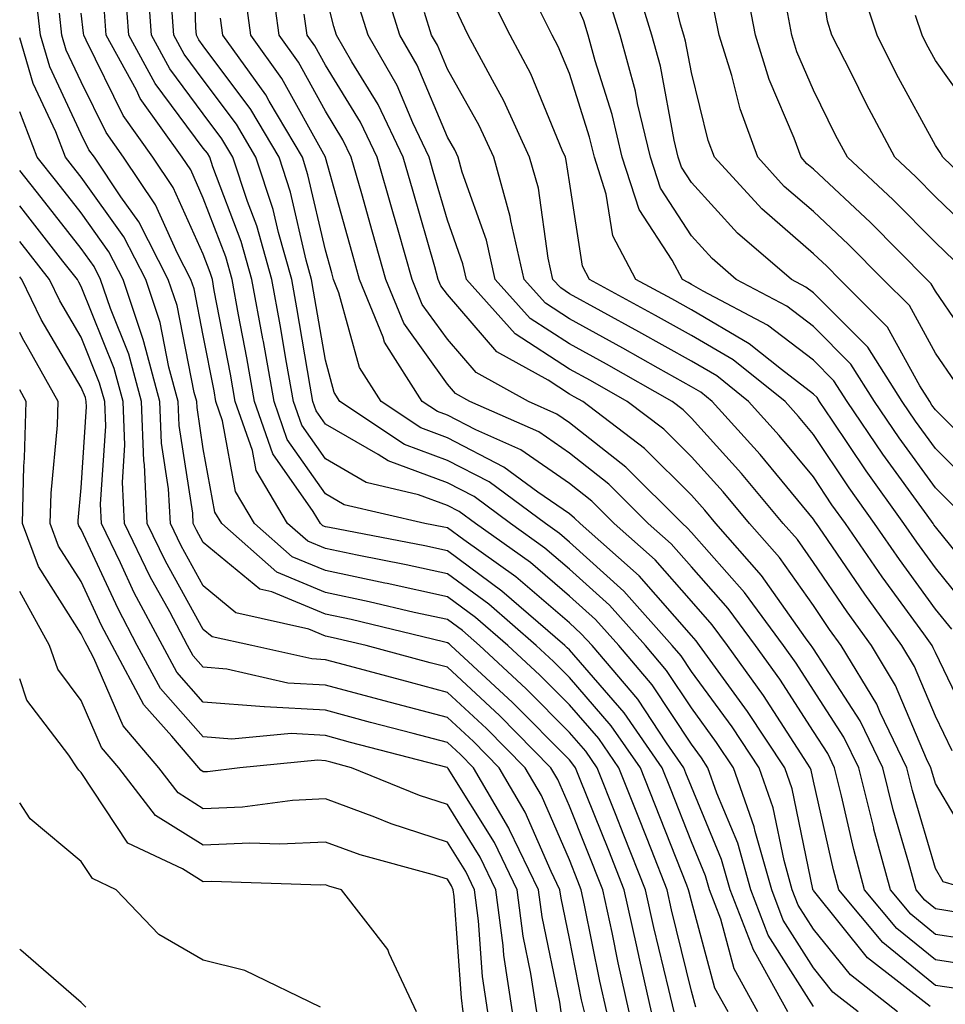
# Model space of a CAD drawing. Units: inches. Extents: x 1031843 to 1034483, y 7221338 to 7223978.
# Drawn here: x 1031843 to 1031919, y 7222483 to 7222563 of the extents above; entities that cross this region are included whole.
import ezdxf

# ---------------------------------------------------------------- set-up
doc = ezdxf.new("R2010")
doc.units = ezdxf.units.IN
doc.header["$MEASUREMENT"] = 0
doc.layers.add('Contour_10317221', color=7, linetype='Continuous', true_color=0x3a7ffb)

msp = doc.modelspace()

# ---------------------------------------------------------------- linework, layer by layer
at = {"layer": 'Contour_10317221'}
for points in [[(1031914.944, 7222481.92, 3016), (1031911.077, 7222484.947, 3016), (1031908.05, 7222488.697, 3016), (1031906.8, 7222490.67, 3016), (1031906.312, 7222491.92, 3016), (1031905.648, 7222494.322, 3016), (1031904.749, 7222498.619, 3016), (1031903.597, 7222501.92, 3016), (1031901.39, 7222505.26, 3016), (1031898.05, 7222509.811, 3016), (1031897.21, 7222511.08, 3016), (1031896.487, 7222511.92, 3016), (1031892.523, 7222516.393, 3016), (1031888.05, 7222520.397, 3016), (1031887.23, 7222521.1, 3016), (1031886.097, 7222521.92, 3016), (1031881.468, 7222525.338, 3016), (1031878.05, 7222527.096, 3016), (1031874.534, 7222528.404, 3016), (1031869.241, 7222531.92, 3016), (1031868.773, 7222532.643, 3016), (1031868.05, 7222535.299, 3016), (1031867.093, 7222540.963, 3016), (1031866.917, 7222541.92, 3016), (1031866.487, 7222543.483, 3016), (1031865.198, 7222549.068, 3016), (1031864.261, 7222551.92, 3016), (1031861.956, 7222555.826, 3016), (1031858.05, 7222561.061, 3016), (1031857.679, 7222561.549, 3016), (1031857.484, 7222561.92, 3016), (1031857.444, 7222562.526, 3016), (1031857.171, 7222571.041, 3016)], [(1031921.507, 7222545.377, 2997), (1031918.05, 7222548.678, 2997), (1031916.448, 7222550.318, 2997), (1031914.71, 7222551.92, 2997), (1031912.405, 7222556.276, 2997), (1031911.136, 7222558.834, 2997), (1031909.573, 7222561.92, 2997), (1031909.202, 7222563.072, 2997), (1031908.05, 7222570.455, 2997)], [(1031922.718, 7222526.588, 3001), (1031918.05, 7222531.236, 3001), (1031917.757, 7222531.627, 3001), (1031917.581, 7222531.92, 3001), (1031916.761, 7222533.209, 3001), (1031914.124, 7222537.994, 3001), (1031910.218, 7222541.92, 3001), (1031909.144, 7222543.014, 3001), (1031908.05, 7222544.01, 3001), (1031903.831, 7222547.701, 3001), (1031899.944, 7222551.92, 3001), (1031899.437, 7222553.307, 3001), (1031898.05, 7222558.854, 3001), (1031897.562, 7222561.432, 3001), (1031897.425, 7222561.92, 3001), (1031897.151, 7222562.818, 3001), (1031895.569, 7222569.44, 3001)], [(1031908.05, 7222482.369, 3018), (1031904.339, 7222488.209, 3018), (1031902.933, 7222491.92, 3018), (1031901.859, 7222495.729, 3018), (1031900.14, 7222499.83, 3018), (1031899.398, 7222501.92, 3018), (1031898.87, 7222502.74, 3018), (1031898.05, 7222503.854, 3018), (1031894.847, 7222508.717, 3018), (1031892.093, 7222511.92, 3018), (1031890.198, 7222514.068, 3018), (1031888.05, 7222515.983, 3018), (1031884.866, 7222518.736, 3018), (1031880.355, 7222521.92, 3018), (1031879.026, 7222522.897, 3018), (1031878.05, 7222523.404, 3018), (1031875.687, 7222524.283, 3018), (1031871.409, 7222525.279, 3018), (1031868.05, 7222527.213, 3018), (1031866.116, 7222529.986, 3018), (1031865.433, 7222531.92, 3018), (1031864.866, 7222535.104, 3018), (1031864.339, 7222538.209, 3018), (1031863.675, 7222541.92, 3018), (1031862.425, 7222546.295, 3018), (1031861.663, 7222548.307, 3018), (1031860.472, 7222551.92, 3018), (1031859.573, 7222553.443, 3018), (1031858.05, 7222555.475, 3018), (1031855.296, 7222559.166, 3018), (1031853.792, 7222561.92, 3018), (1031853.48, 7222566.49, 3018)], [(1031921.741, 7222485.611, 3013), (1031918.05, 7222486.178, 3013), (1031914.886, 7222488.756, 3013), (1031912.23, 7222491.92, 3013), (1031911.351, 7222495.221, 3013), (1031910.355, 7222499.615, 3013), (1031909.788, 7222501.92, 3013), (1031909.222, 7222503.092, 3013), (1031908.05, 7222504.889, 3013), (1031905.296, 7222509.166, 3013), (1031903.304, 7222511.92, 3013), (1031901.077, 7222514.947, 3013), (1031898.05, 7222518.365, 3013), (1031896.39, 7222520.26, 3013), (1031894.515, 7222521.92, 3013), (1031891.273, 7222525.143, 3013), (1031888.05, 7222527.682, 3013), (1031885.55, 7222529.42, 3013), (1031879.905, 7222531.92, 3013), (1031878.714, 7222532.584, 3013), (1031878.05, 7222533.346, 3013), (1031874.476, 7222538.346, 3013), (1031873.011, 7222541.92, 3013), (1031871.917, 7222545.787, 3013), (1031871.038, 7222548.932, 3013), (1031870.179, 7222551.92, 3013), (1031869.495, 7222553.365, 3013), (1031868.05, 7222555.709, 3013), (1031865.843, 7222559.713, 3013), (1031864.261, 7222561.92, 3013), (1031863.655, 7222566.315, 3013)], [(1031921.292, 7222495.162, 3009), (1031918.05, 7222500.611, 3009), (1031917.757, 7222501.627, 3009), (1031917.679, 7222501.92, 3009), (1031917.327, 7222502.643, 3009), (1031914.788, 7222508.658, 3009), (1031912.816, 7222511.92, 3009), (1031910.823, 7222514.693, 3009), (1031908.05, 7222518.736, 3009), (1031906.741, 7222520.611, 3009), (1031905.569, 7222521.92, 3009), (1031902.151, 7222526.022, 3009), (1031898.05, 7222530.553, 3009), (1031897.366, 7222531.236, 3009), (1031896.468, 7222531.92, 3009), (1031891.097, 7222534.967, 3009), (1031888.05, 7222536.647, 3009), (1031884.847, 7222538.717, 3009), (1031881.976, 7222541.92, 3009), (1031881.253, 7222545.123, 3009), (1031879.261, 7222550.709, 3009), (1031878.929, 7222551.92, 3009), (1031878.655, 7222552.526, 3009), (1031878.05, 7222553.58, 3009), (1031875.589, 7222559.459, 3009), (1031874.163, 7222561.92, 3009), (1031872.698, 7222566.568, 3009)], [(1031921.116, 7222524.986, 3002), (1031918.05, 7222528.053, 3002), (1031916.429, 7222530.299, 3002), (1031915.316, 7222531.92, 3002), (1031912.503, 7222536.373, 3002), (1031908.05, 7222540.826, 3002), (1031907.425, 7222541.295, 3002), (1031906.253, 7222541.92, 3002), (1031901.839, 7222545.709, 3002), (1031898.05, 7222549.869, 3002), (1031897.249, 7222551.119, 3002), (1031896.976, 7222551.92, 3002), (1031896.644, 7222553.326, 3002), (1031895.511, 7222559.381, 3002), (1031894.808, 7222561.92, 3002), (1031893.401, 7222566.568, 3002)], [(1031921.722, 7222535.592, 2999), (1031918.05, 7222540.943, 2999), (1031917.698, 7222541.568, 2999), (1031917.347, 7222541.92, 2999), (1031912.718, 7222546.588, 2999), (1031908.05, 7222550.943, 2999), (1031907.523, 7222551.393, 2999), (1031907.054, 7222551.92, 2999), (1031906.468, 7222553.502, 2999), (1031904.437, 7222558.307, 2999), (1031903.304, 7222561.92, 2999), (1031902.444, 7222566.315, 2999)], [(1031896.644, 7222481.92, 3023), (1031896.214, 7222483.756, 3023), (1031894.964, 7222488.834, 3023), (1031894.3, 7222491.92, 3023), (1031892.523, 7222496.393, 3023), (1031891.839, 7222498.131, 3023), (1031890.335, 7222501.92, 3023), (1031889.398, 7222503.268, 3023), (1031888.05, 7222504.811, 3023), (1031884.515, 7222508.385, 3023), (1031880.687, 7222511.92, 3023), (1031879.28, 7222513.151, 3023), (1031878.05, 7222514.049, 3023), (1031875.335, 7222514.635, 3023), (1031871.644, 7222515.514, 3023), (1031868.05, 7222516.276, 3023), (1031864.066, 7222517.936, 3023), (1031859.554, 7222521.92, 3023), (1031858.987, 7222522.858, 3023), (1031858.05, 7222528.033, 3023), (1031857.542, 7222531.412, 3023), (1031857.523, 7222531.92, 3023), (1031857.308, 7222532.662, 3023), (1031855.901, 7222539.772, 3023), (1031855.179, 7222541.92, 3023), (1031852.757, 7222546.627, 3023), (1031851.292, 7222548.678, 3023), (1031849.124, 7222551.92, 3023), (1031848.675, 7222552.545, 3023), (1031848.05, 7222553.815, 3023), (1031845.472, 7222559.342, 3023), (1031844.71, 7222561.92, 3023), (1031844.261, 7222565.709, 3023)], [(1031905.941, 7222481.92, 3019), (1031903.362, 7222486.608, 3019), (1031903.128, 7222486.998, 3019), (1031901.234, 7222491.92, 3019), (1031900.53, 7222494.401, 3019), (1031898.05, 7222500.338, 3019), (1031897.601, 7222501.471, 3019), (1031897.425, 7222501.92, 3019), (1031896.019, 7222503.951, 3019), (1031893.655, 7222507.526, 3019), (1031889.905, 7222511.92, 3019), (1031889.026, 7222512.897, 3019), (1031888.05, 7222513.776, 3019), (1031883.675, 7222517.545, 3019), (1031879.398, 7222520.572, 3019), (1031878.05, 7222521.568, 3019), (1031877.757, 7222521.627, 3019), (1031876.214, 7222521.92, 3019), (1031869.593, 7222523.463, 3019), (1031868.05, 7222524.342, 3019), (1031864.925, 7222528.795, 3019), (1031863.851, 7222531.92, 3019), (1031862.972, 7222536.842, 3019), (1031862.933, 7222537.037, 3019), (1031862.034, 7222541.92, 3019), (1031861.155, 7222545.026, 3019), (1031858.831, 7222551.139, 3019), (1031858.577, 7222551.92, 3019), (1031858.382, 7222552.252, 3019), (1031858.05, 7222552.682, 3019), (1031854.105, 7222557.975, 3019), (1031851.937, 7222561.92, 3019), (1031851.683, 7222565.553, 3019)], [(1031919.925, 7222483.795, 3014), (1031918.05, 7222484.088, 3014), (1031913.734, 7222487.604, 3014), (1031910.12, 7222491.92, 3014), (1031909.691, 7222493.561, 3014), (1031908.05, 7222500.807, 3014), (1031907.855, 7222501.725, 3014), (1031907.796, 7222501.92, 3014), (1031907.288, 7222502.682, 3014), (1031903.968, 7222507.838, 3014), (1031900.999, 7222511.92, 3014), (1031899.749, 7222513.619, 3014), (1031898.05, 7222515.553, 3014), (1031895.081, 7222518.951, 3014), (1031891.722, 7222521.92, 3014), (1031889.886, 7222523.756, 3014), (1031888.05, 7222525.201, 3014), (1031884.085, 7222527.955, 3014), (1031880.374, 7222529.596, 3014), (1031878.05, 7222530.787, 3014), (1031877.23, 7222531.1, 3014), (1031875.999, 7222531.92, 3014), (1031872.894, 7222536.764, 3014), (1031872.796, 7222537.174, 3014), (1031870.862, 7222541.92, 3014), (1031870.237, 7222544.108, 3014), (1031868.069, 7222551.901, 3014), (1031868.069, 7222551.94, 3014), (1031868.05, 7222551.94, 3014), (1031864.495, 7222558.365, 3014), (1031861.956, 7222561.92, 3014), (1031861.487, 7222565.358, 3014)], [(1031919.905, 7222490.065, 3011), (1031918.05, 7222490.358, 3011), (1031917.191, 7222491.061, 3011), (1031916.468, 7222491.92, 3011), (1031915.882, 7222494.088, 3011), (1031914.593, 7222498.463, 3011), (1031913.734, 7222501.92, 3011), (1031911.878, 7222505.748, 3011), (1031908.05, 7222511.666, 3011), (1031907.952, 7222511.822, 3011), (1031907.874, 7222511.92, 3011), (1031907.405, 7222512.565, 3011), (1031903.792, 7222517.662, 3011), (1031900.062, 7222521.92, 3011), (1031899.144, 7222523.014, 3011), (1031898.05, 7222524.244, 3011), (1031894.202, 7222528.072, 3011), (1031889.144, 7222531.92, 3011), (1031888.441, 7222532.311, 3011), (1031888.05, 7222532.526, 3011), (1031886.312, 7222533.658, 3011), (1031882.112, 7222535.983, 3011), (1031878.05, 7222540.67, 3011), (1031877.523, 7222541.393, 3011), (1031877.308, 7222541.92, 3011), (1031877.015, 7222542.955, 3011), (1031875.237, 7222549.108, 3011), (1031874.437, 7222551.92, 3011), (1031872.386, 7222556.256, 3011), (1031870.218, 7222559.752, 3011), (1031868.968, 7222561.92, 3011), (1031868.753, 7222562.623, 3011), (1031868.05, 7222565.358, 3011)], [(1031921.116, 7222504.986, 3007), (1031918.05, 7222511.354, 3007), (1031917.874, 7222511.744, 3007), (1031917.776, 7222511.92, 3007), (1031917.093, 7222512.877, 3007), (1031913.694, 7222517.565, 3007), (1031910.687, 7222521.92, 3007), (1031909.573, 7222523.443, 3007), (1031908.05, 7222525.748, 3007), (1031905.257, 7222529.127, 3007), (1031902.737, 7222531.92, 3007), (1031900.14, 7222534.01, 3007), (1031898.05, 7222535.221, 3007), (1031893.753, 7222537.623, 3007), (1031890.648, 7222539.322, 3007), (1031888.05, 7222540.748, 3007), (1031887.347, 7222541.217, 3007), (1031886.702, 7222541.92, 3007), (1031886.312, 7222543.658, 3007), (1031885.511, 7222549.381, 3007), (1031884.788, 7222551.92, 3007), (1031882.679, 7222556.549, 3007), (1031881.741, 7222558.229, 3007), (1031879.769, 7222561.92, 3007), (1031879.202, 7222563.072, 3007), (1031878.05, 7222565.533, 3007)], [(1031919.398, 7222513.268, 3006), (1031918.05, 7222514.908, 3006), (1031915.101, 7222518.971, 3006), (1031913.069, 7222521.92, 3006), (1031910.98, 7222524.85, 3006), (1031908.05, 7222529.205, 3006), (1031906.819, 7222530.69, 3006), (1031905.726, 7222531.92, 3006), (1031901.468, 7222535.338, 3006), (1031898.05, 7222537.311, 3006), (1031895.101, 7222538.971, 3006), (1031889.691, 7222541.92, 3006), (1031889.124, 7222542.994, 3006), (1031888.05, 7222549.908, 3006), (1031887.796, 7222551.666, 3006), (1031887.737, 7222551.92, 3006), (1031887.464, 7222552.506, 3006), (1031884.886, 7222558.756, 3006), (1031883.206, 7222561.92, 3006), (1031881.487, 7222565.358, 3006)], [(1031922.405, 7222516.276, 3004), (1031918.05, 7222521.647, 3004), (1031917.933, 7222521.803, 3004), (1031917.855, 7222521.92, 3004), (1031917.366, 7222522.604, 3004), (1031913.734, 7222527.604, 3004), (1031910.804, 7222531.92, 3004), (1031909.73, 7222533.6, 3004), (1031908.05, 7222535.299, 3004), (1031904.3, 7222538.17, 3004), (1031899.007, 7222540.963, 3004), (1031898.05, 7222541.51, 3004), (1031897.796, 7222541.666, 3004), (1031897.327, 7222541.92, 3004), (1031896.468, 7222543.502, 3004), (1031893.773, 7222547.643, 3004), (1031892.386, 7222551.92, 3004), (1031891.566, 7222555.436, 3004), (1031890.159, 7222559.811, 3004), (1031889.593, 7222561.92, 3004), (1031889.222, 7222563.092, 3004), (1031888.05, 7222565.826, 3004)], [(1031919.515, 7222523.385, 3003), (1031918.05, 7222524.85, 3003), (1031915.081, 7222528.951, 3003), (1031913.05, 7222531.92, 3003), (1031911.116, 7222534.986, 3003), (1031908.05, 7222538.053, 3003), (1031905.862, 7222539.733, 3003), (1031901.722, 7222541.92, 3003), (1031899.749, 7222543.619, 3003), (1031898.05, 7222545.475, 3003), (1031895.511, 7222549.381, 3003), (1031894.691, 7222551.92, 3003), (1031893.636, 7222556.334, 3003), (1031893.46, 7222557.33, 3003), (1031892.21, 7222561.92, 3003), (1031891.234, 7222565.104, 3003)], [(1031923.46, 7222547.33, 2996), (1031918.655, 7222551.92, 2996), (1031918.441, 7222552.311, 2996), (1031918.05, 7222552.877, 2996), (1031914.866, 7222558.736, 2996), (1031913.265, 7222561.92, 2996), (1031911.976, 7222565.846, 2996)], [(1031911.722, 7222481.92, 3017), (1031909.651, 7222483.522, 3017), (1031908.05, 7222485.533, 3017), (1031905.569, 7222489.44, 3017), (1031904.632, 7222491.92, 3017), (1031903.265, 7222496.705, 3017), (1031903.206, 7222497.076, 3017), (1031901.507, 7222501.92, 3017), (1031900.12, 7222503.99, 3017), (1031898.05, 7222506.822, 3017), (1031896.019, 7222509.889, 3017), (1031894.3, 7222511.92, 3017), (1031891.351, 7222515.221, 3017), (1031888.05, 7222518.19, 3017), (1031886.038, 7222519.908, 3017), (1031883.226, 7222521.92, 3017), (1031880.257, 7222524.127, 3017), (1031878.05, 7222525.26, 3017), (1031873.187, 7222527.057, 3017), (1031872.386, 7222527.584, 3017), (1031868.05, 7222530.065, 3017), (1031867.288, 7222531.158, 3017), (1031867.015, 7222531.92, 3017), (1031866.8, 7222533.17, 3017), (1031865.726, 7222539.596, 3017), (1031865.296, 7222541.92, 3017), (1031864.202, 7222545.768, 3017), (1031863.773, 7222547.643, 3017), (1031862.366, 7222551.92, 3017), (1031860.765, 7222554.635, 3017), (1031858.05, 7222558.268, 3017), (1031856.487, 7222560.358, 3017), (1031855.628, 7222561.92, 3017), (1031855.452, 7222564.518, 3017)], [(1031920.921, 7222491.92, 3010), (1031918.694, 7222492.565, 3010), (1031918.05, 7222493.658, 3010), (1031916.175, 7222500.045, 3010), (1031915.706, 7222501.92, 3010), (1031913.519, 7222506.451, 3010), (1031913.245, 7222507.115, 3010), (1031910.335, 7222511.92, 3010), (1031909.378, 7222513.248, 3010), (1031908.05, 7222515.201, 3010), (1031905.276, 7222519.147, 3010), (1031902.816, 7222521.92, 3010), (1031900.648, 7222524.518, 3010), (1031898.05, 7222527.389, 3010), (1031895.784, 7222529.654, 3010), (1031892.796, 7222531.92, 3010), (1031889.769, 7222533.639, 3010), (1031888.05, 7222534.576, 3010), (1031883.597, 7222537.467, 3010), (1031879.612, 7222541.92, 3010), (1031879.319, 7222543.19, 3010), (1031878.05, 7222546.764, 3010), (1031876.878, 7222550.748, 3010), (1031876.566, 7222551.92, 3010), (1031875.218, 7222554.752, 3010), (1031873.929, 7222557.799, 3010), (1031871.566, 7222561.92, 3010), (1031870.726, 7222564.596, 3010)], [(1031920.901, 7222514.772, 3005), (1031918.05, 7222518.287, 3005), (1031916.526, 7222520.397, 3005), (1031915.472, 7222521.92, 3005), (1031912.366, 7222526.236, 3005), (1031909.593, 7222530.377, 3005), (1031908.538, 7222531.92, 3005), (1031908.362, 7222532.233, 3005), (1031908.05, 7222532.526, 3005), (1031905.433, 7222534.537, 3005), (1031902.776, 7222536.647, 3005), (1031898.05, 7222539.42, 3005), (1031896.448, 7222540.318, 3005), (1031893.499, 7222541.92, 3005), (1031891.605, 7222545.475, 3005), (1031891.077, 7222548.893, 3005), (1031890.101, 7222551.92, 3005), (1031889.71, 7222553.58, 3005), (1031888.05, 7222558.776, 3005), (1031887.132, 7222561.002, 3005), (1031886.644, 7222561.92, 3005), (1031885.257, 7222564.713, 3005)], [(1031898.421, 7222482.291, 3022), (1031898.05, 7222483.619, 3022), (1031896.409, 7222490.279, 3022), (1031896.058, 7222491.92, 3022), (1031894.769, 7222495.201, 3022), (1031893.792, 7222497.662, 3022), (1031892.093, 7222501.92, 3022), (1031890.452, 7222504.322, 3022), (1031888.05, 7222507.057, 3022), (1031885.628, 7222509.498, 3022), (1031883.011, 7222511.92, 3022), (1031880.355, 7222514.225, 3022), (1031878.05, 7222515.924, 3022), (1031873.128, 7222516.998, 3022), (1031872.933, 7222517.037, 3022), (1031868.05, 7222518.072, 3022), (1031865.335, 7222519.205, 3022), (1031862.249, 7222521.92, 3022), (1031860.687, 7222524.557, 3022), (1031859.632, 7222530.338, 3022), (1031859.066, 7222531.92, 3022), (1031858.929, 7222532.799, 3022), (1031858.05, 7222537.33, 3022), (1031857.288, 7222541.158, 3022), (1031857.034, 7222541.92, 3022), (1031855.941, 7222544.029, 3022), (1031854.144, 7222548.014, 3022), (1031851.507, 7222551.92, 3022), (1031850.081, 7222553.951, 3022), (1031848.05, 7222558.092, 3022), (1031846.819, 7222560.69, 3022), (1031846.468, 7222561.92, 3022), (1031846.253, 7222563.717, 3022)], [(1031901.058, 7222481.92, 3021), (1031899.984, 7222483.854, 3021), (1031898.05, 7222490.983, 3021), (1031897.855, 7222491.725, 3021), (1031897.816, 7222491.92, 3021), (1031897.679, 7222492.291, 3021), (1031895.062, 7222498.932, 3021), (1031893.87, 7222501.92, 3021), (1031891.487, 7222505.358, 3021), (1031888.05, 7222509.303, 3021), (1031886.761, 7222510.631, 3021), (1031885.335, 7222511.92, 3021), (1031881.448, 7222515.318, 3021), (1031878.05, 7222517.799, 3021), (1031874.671, 7222518.541, 3021), (1031870.648, 7222519.322, 3021), (1031868.05, 7222519.869, 3021), (1031866.605, 7222520.475, 3021), (1031864.944, 7222521.92, 3021), (1031862.386, 7222526.256, 3021), (1031862.073, 7222527.897, 3021), (1031860.667, 7222531.92, 3021), (1031860.276, 7222534.147, 3021), (1031858.948, 7222541.022, 3021), (1031858.792, 7222541.92, 3021), (1031858.616, 7222542.486, 3021), (1031858.05, 7222543.99, 3021), (1031855.569, 7222549.44, 3021), (1031853.909, 7222551.92, 3021), (1031851.487, 7222555.358, 3021), (1031848.46, 7222561.51, 3021), (1031848.245, 7222561.92, 3021), (1031848.226, 7222562.096, 3021), (1031848.05, 7222563.717, 3021)], [(1031903.499, 7222481.92, 3020), (1031901.566, 7222485.436, 3020), (1031900.452, 7222489.518, 3020), (1031899.534, 7222491.92, 3020), (1031899.202, 7222493.072, 3020), (1031898.05, 7222495.846, 3020), (1031896.331, 7222500.201, 3020), (1031895.648, 7222501.92, 3020), (1031892.542, 7222506.412, 3020), (1031888.05, 7222511.568, 3020), (1031887.874, 7222511.744, 3020), (1031887.679, 7222511.92, 3020), (1031882.523, 7222516.393, 3020), (1031878.05, 7222519.674, 3020), (1031876.214, 7222520.084, 3020), (1031868.382, 7222521.588, 3020), (1031868.05, 7222521.647, 3020), (1031867.855, 7222521.725, 3020), (1031867.64, 7222521.92, 3020), (1031867.054, 7222522.916, 3020), (1031863.753, 7222527.623, 3020), (1031862.249, 7222531.92, 3020), (1031861.624, 7222535.494, 3020), (1031860.941, 7222539.029, 3020), (1031860.413, 7222541.92, 3020), (1031859.886, 7222543.756, 3020), (1031858.05, 7222548.58, 3020), (1031857.015, 7222550.885, 3020), (1031856.312, 7222551.92, 3020), (1031852.874, 7222556.744, 3020), (1031852.562, 7222557.408, 3020), (1031850.081, 7222561.92, 3020), (1031849.964, 7222563.834, 3020)], [(1031922.366, 7222487.604, 3012), (1031918.05, 7222488.268, 3012), (1031916.038, 7222489.908, 3012), (1031914.359, 7222491.92, 3012), (1031913.011, 7222496.881, 3012), (1031912.991, 7222496.979, 3012), (1031911.761, 7222501.92, 3012), (1031910.55, 7222504.42, 3012), (1031908.05, 7222508.268, 3012), (1031906.624, 7222510.494, 3012), (1031905.589, 7222511.92, 3012), (1031902.405, 7222516.276, 3012), (1031898.05, 7222521.178, 3012), (1031897.698, 7222521.568, 3012), (1031897.308, 7222521.92, 3012), (1031892.679, 7222526.549, 3012), (1031888.05, 7222530.162, 3012), (1031887.015, 7222530.885, 3012), (1031884.691, 7222531.92, 3012), (1031880.413, 7222534.283, 3012), (1031878.05, 7222537.018, 3012), (1031875.999, 7222539.869, 3012), (1031875.159, 7222541.92, 3012), (1031874.007, 7222545.963, 3012), (1031873.577, 7222547.447, 3012), (1031872.308, 7222551.92, 3012), (1031870.941, 7222554.811, 3012), (1031868.05, 7222559.479, 3012), (1031867.191, 7222561.061, 3012), (1031866.566, 7222561.92, 3012), (1031866.312, 7222563.658, 3012)], [(1031919.417, 7222503.287, 3008), (1031918.05, 7222506.139, 3008), (1031916.331, 7222510.201, 3008), (1031915.296, 7222511.92, 3008), (1031912.269, 7222516.139, 3008), (1031908.851, 7222521.119, 3008), (1031908.304, 7222521.92, 3008), (1031908.187, 7222522.057, 3008), (1031908.05, 7222522.272, 3008), (1031903.694, 7222527.565, 3008), (1031899.749, 7222531.92, 3008), (1031898.812, 7222532.682, 3008), (1031898.05, 7222533.111, 3008), (1031895.316, 7222534.654, 3008), (1031892.425, 7222536.295, 3008), (1031888.05, 7222538.697, 3008), (1031886.097, 7222539.967, 3008), (1031884.339, 7222541.92, 3008), (1031883.265, 7222546.705, 3008), (1031883.206, 7222547.076, 3008), (1031881.859, 7222551.92, 3008), (1031880.667, 7222554.537, 3008), (1031878.05, 7222559.147, 3008), (1031877.23, 7222561.1, 3008), (1031876.761, 7222561.92, 3008), (1031876.175, 7222563.795, 3008)], [(1031919.671, 7222533.541, 3000), (1031918.05, 7222535.885, 3000), (1031915.921, 7222539.791, 3000), (1031913.773, 7222541.92, 3000), (1031910.921, 7222544.791, 3000), (1031908.05, 7222547.486, 3000), (1031905.667, 7222549.537, 3000), (1031903.499, 7222551.92, 3000), (1031902.034, 7222555.904, 3000), (1031901.351, 7222558.619, 3000), (1031900.335, 7222561.92, 3000), (1031899.944, 7222563.815, 3000)], [(1031919.593, 7222543.463, 2998), (1031918.05, 7222544.928, 2998), (1031914.573, 7222548.443, 2998), (1031910.843, 7222551.92, 2998), (1031909.866, 7222553.736, 2998), (1031908.05, 7222557.428, 2998), (1031906.702, 7222560.572, 2998), (1031906.292, 7222561.92, 2998), (1031905.862, 7222564.108, 2998)], [(1031921.351, 7222555.221, 2995), (1031918.05, 7222559.85, 2995), (1031917.327, 7222561.197, 2995), (1031916.956, 7222561.92, 2995), (1031916.429, 7222563.541, 2995)], [(1031917.62, 7222482.35, 3015), (1031912.484, 7222486.354, 3015), (1031908.05, 7222491.861, 3015), (1031908.03, 7222491.901, 3015), (1031908.011, 7222491.92, 3015), (1031908.011, 7222491.959, 3015), (1031906.312, 7222500.182, 3015), (1031905.706, 7222501.92, 3015), (1031902.659, 7222506.529, 3015), (1031900.452, 7222509.518, 3015), (1031898.714, 7222511.92, 3015), (1031898.441, 7222512.311, 3015), (1031898.05, 7222512.74, 3015), (1031893.773, 7222517.643, 3015), (1031888.929, 7222521.92, 3015), (1031888.48, 7222522.35, 3015), (1031888.05, 7222522.701, 3015), (1031885.472, 7222524.498, 3015), (1031882.679, 7222526.549, 3015), (1031878.05, 7222528.951, 3015), (1031875.882, 7222529.752, 3015), (1031872.62, 7222531.92, 3015), (1031870.843, 7222534.713, 3015), (1031869.163, 7222540.807, 3015), (1031868.714, 7222541.92, 3015), (1031868.577, 7222542.447, 3015), (1031868.05, 7222544.303, 3015), (1031866.624, 7222550.494, 3015), (1031866.175, 7222551.92, 3015), (1031863.441, 7222556.529, 3015), (1031863.167, 7222557.037, 3015), (1031859.651, 7222561.92, 3015), (1031859.456, 7222563.326, 3015)], [(1031894.788, 7222481.92, 3024), (1031893.831, 7222486.139, 3024), (1031893.538, 7222487.408, 3024), (1031892.542, 7222491.92, 3024), (1031891.273, 7222495.143, 3024), (1031888.89, 7222501.08, 3024), (1031888.558, 7222501.92, 3024), (1031888.343, 7222502.213, 3024), (1031888.05, 7222502.565, 3024), (1031883.401, 7222507.272, 3024), (1031878.343, 7222511.92, 3024), (1031878.187, 7222512.057, 3024), (1031878.05, 7222512.154, 3024), (1031877.737, 7222512.233, 3024), (1031870.179, 7222514.049, 3024), (1031868.05, 7222514.498, 3024), (1031863.655, 7222516.315, 3024), (1031862.679, 7222516.549, 3024), (1031858.05, 7222520.358, 3024), (1031857.503, 7222521.373, 3024), (1031857.23, 7222521.92, 3024), (1031857.191, 7222522.779, 3024), (1031856.077, 7222529.947, 3024), (1031855.999, 7222531.92, 3024), (1031855.237, 7222534.733, 3024), (1031854.515, 7222538.385, 3024), (1031853.343, 7222541.92, 3024), (1031851.526, 7222545.397, 3024), (1031848.05, 7222550.299, 3024), (1031847.327, 7222551.197, 3024), (1031846.761, 7222551.92, 3024), (1031845.96, 7222554.01, 3024), (1031844.105, 7222557.975, 3024), (1031843, 7222561.694, 3024)], [(1031892.952, 7222481.92, 3025), (1031892.054, 7222485.924, 3025), (1031891.546, 7222488.424, 3025), (1031890.784, 7222491.92, 3025), (1031888.05, 7222498.756, 3025), (1031887.093, 7222500.963, 3025), (1031886.526, 7222501.92, 3025), (1031882.327, 7222506.197, 3025), (1031878.05, 7222510.143, 3025), (1031876.644, 7222510.514, 3025), (1031871.39, 7222511.92, 3025), (1031868.694, 7222512.565, 3025), (1031868.05, 7222512.701, 3025), (1031866.702, 7222513.268, 3025), (1031860.726, 7222514.596, 3025), (1031858.05, 7222516.803, 3025), (1031856.234, 7222520.104, 3025), (1031855.355, 7222521.92, 3025), (1031855.198, 7222524.772, 3025), (1031854.632, 7222528.502, 3025), (1031854.495, 7222531.92, 3025), (1031853.167, 7222536.803, 3025), (1031853.128, 7222536.998, 3025), (1031851.487, 7222541.92, 3025), (1031850.316, 7222544.186, 3025), (1031848.05, 7222547.369, 3025), (1031846.038, 7222549.908, 3025), (1031844.437, 7222551.92, 3025), (1031843, 7222555.646, 3025)], [(1031891.116, 7222481.92, 3026), (1031890.55, 7222484.42, 3026), (1031889.3, 7222490.67, 3026), (1031889.026, 7222491.92, 3026), (1031888.753, 7222492.623, 3026), (1031888.05, 7222494.361, 3026), (1031885.765, 7222499.635, 3026), (1031884.417, 7222501.92, 3026), (1031881.253, 7222505.123, 3026), (1031878.05, 7222508.092, 3026), (1031875.023, 7222508.893, 3026), (1031869.632, 7222510.338, 3026), (1031868.05, 7222510.748, 3026), (1031866.956, 7222510.826, 3026), (1031862.034, 7222511.92, 3026), (1031858.773, 7222512.643, 3026), (1031858.05, 7222513.248, 3026), (1031854.964, 7222518.834, 3026), (1031853.46, 7222521.92, 3026), (1031853.226, 7222526.744, 3026), (1031853.187, 7222527.057, 3026), (1031852.991, 7222531.92, 3026), (1031851.937, 7222535.807, 3026), (1031850.433, 7222539.537, 3026), (1031849.632, 7222541.92, 3026), (1031849.105, 7222542.975, 3026), (1031848.05, 7222544.44, 3026), (1031844.769, 7222548.639, 3026), (1031843, 7222550.84, 3026)], [(1031889.28, 7222481.92, 3027), (1031889.046, 7222482.916, 3027), (1031888.05, 7222487.916, 3027), (1031887.366, 7222491.236, 3027), (1031887.269, 7222491.92, 3027), (1031886.546, 7222493.424, 3027), (1031884.417, 7222498.287, 3027), (1031882.308, 7222501.92, 3027), (1031880.198, 7222504.068, 3027), (1031878.05, 7222506.041, 3027), (1031873.401, 7222507.272, 3027), (1031872.464, 7222507.506, 3027), (1031868.05, 7222508.678, 3027), (1031864.984, 7222508.854, 3027), (1031859.984, 7222509.986, 3027), (1031858.05, 7222510.143, 3027), (1031857.21, 7222511.08, 3027), (1031856.761, 7222511.92, 3027), (1031855.296, 7222514.674, 3027), (1031853.694, 7222517.565, 3027), (1031851.585, 7222521.92, 3027), (1031851.429, 7222525.299, 3027), (1031851.624, 7222528.346, 3027), (1031851.487, 7222531.92, 3027), (1031850.745, 7222534.615, 3027), (1031848.05, 7222541.334, 3027), (1031847.835, 7222541.705, 3027), (1031847.737, 7222541.92, 3027), (1031846.546, 7222543.424, 3027), (1031843.48, 7222547.35, 3027), (1031843, 7222547.947, 3027)], [(1031887.386, 7222481.92, 3028), (1031887.269, 7222482.701, 3028), (1031885.823, 7222489.693, 3028), (1031885.53, 7222491.92, 3028), (1031883.148, 7222496.822, 3028), (1031883.089, 7222496.959, 3028), (1031880.179, 7222501.92, 3028), (1031879.124, 7222502.994, 3028), (1031878.05, 7222503.99, 3028), (1031875.237, 7222504.733, 3028), (1031871.761, 7222505.631, 3028), (1031868.05, 7222506.627, 3028), (1031863.069, 7222506.901, 3028), (1031863.03, 7222506.901, 3028), (1031858.05, 7222507.291, 3028), (1031855.882, 7222509.752, 3028), (1031854.71, 7222511.92, 3028), (1031852.386, 7222516.256, 3028), (1031851.273, 7222518.697, 3028), (1031849.71, 7222521.92, 3028), (1031849.632, 7222523.502, 3028), (1031850.062, 7222529.908, 3028), (1031849.984, 7222531.92, 3028), (1031849.554, 7222533.424, 3028), (1031848.05, 7222537.193, 3028), (1031846.292, 7222540.162, 3028), (1031845.452, 7222541.92, 3028), (1031843, 7222545.033, 3028)], [(1031885.374, 7222481.92, 3029), (1031884.905, 7222485.065, 3029), (1031884.261, 7222488.131, 3029), (1031883.773, 7222491.92, 3029), (1031881.917, 7222495.787, 3029), (1031878.109, 7222501.861, 3029), (1031878.069, 7222501.92, 3029), (1031878.069, 7222501.94, 3029), (1031878.03, 7222501.94, 3029), (1031870.12, 7222503.99, 3029), (1031868.05, 7222504.557, 3029), (1031865.257, 7222504.713, 3029), (1031860.394, 7222504.264, 3029), (1031858.05, 7222504.44, 3029), (1031854.534, 7222508.404, 3029), (1031852.64, 7222511.92, 3029), (1031851.058, 7222514.928, 3029), (1031848.05, 7222521.432, 3029), (1031847.855, 7222521.725, 3029), (1031847.796, 7222521.92, 3029), (1031847.796, 7222522.174, 3029), (1031848.05, 7222524.85, 3029), (1031848.48, 7222531.49, 3029), (1031848.46, 7222531.92, 3029), (1031848.382, 7222532.252, 3029), (1031848.05, 7222533.072, 3029), (1031844.769, 7222538.639, 3029), (1031843.167, 7222541.92, 3029), (1031843, 7222542.134, 3029)], [(1031883.382, 7222481.92, 3030), (1031882.679, 7222486.549, 3030), (1031882.62, 7222487.35, 3030), (1031882.034, 7222491.92, 3030), (1031880.726, 7222494.596, 3030), (1031878.05, 7222498.893, 3030), (1031875.765, 7222499.635, 3030), (1031870.198, 7222501.92, 3030), (1031868.499, 7222502.369, 3030), (1031868.05, 7222502.486, 3030), (1031867.444, 7222502.526, 3030), (1031861.038, 7222501.92, 3030), (1031858.382, 7222501.588, 3030), (1031858.05, 7222501.568, 3030), (1031857.835, 7222501.705, 3030), (1031857.679, 7222501.92, 3030), (1031855.472, 7222504.498, 3030), (1031853.187, 7222507.057, 3030), (1031850.589, 7222511.92, 3030), (1031849.71, 7222513.58, 3030), (1031848.05, 7222517.174, 3030), (1031846.194, 7222520.065, 3030), (1031845.511, 7222521.92, 3030), (1031845.569, 7222524.401, 3030), (1031846.097, 7222529.967, 3030), (1031846.155, 7222531.92, 3030), (1031843.753, 7222536.217, 3030), (1031843.226, 7222537.096, 3030), (1031843, 7222537.564, 3030)], [(1031881.37, 7222481.92, 3031), (1031880.941, 7222484.811, 3031), (1031880.609, 7222489.361, 3031), (1031880.276, 7222491.92, 3031), (1031879.554, 7222493.424, 3031), (1031878.05, 7222495.826, 3031), (1031873.441, 7222497.311, 3031), (1031872.112, 7222497.858, 3031), (1031868.05, 7222499.361, 3031), (1031865.355, 7222499.225, 3031), (1031861.273, 7222498.697, 3031), (1031858.05, 7222498.561, 3031), (1031855.98, 7222499.85, 3031), (1031854.398, 7222501.92, 3031), (1031851.487, 7222505.358, 3031), (1031849.085, 7222510.885, 3031), (1031848.519, 7222511.92, 3031), (1031848.362, 7222512.233, 3031), (1031848.05, 7222512.897, 3031), (1031844.534, 7222518.404, 3031), (1031843.226, 7222521.92, 3031), (1031843.343, 7222526.627, 3031), (1031843.401, 7222527.272, 3031), (1031843.538, 7222531.92, 3031), (1031843, 7222532.879, 3031)], [(1031879.359, 7222481.92, 3032), (1031879.202, 7222483.072, 3032), (1031878.616, 7222491.354, 3032), (1031878.538, 7222491.92, 3032), (1031878.382, 7222492.252, 3032), (1031878.05, 7222492.779, 3032), (1031876.8, 7222493.17, 3032), (1031870.901, 7222494.772, 3032), (1031868.05, 7222495.826, 3032), (1031864.319, 7222495.651, 3032), (1031861.859, 7222495.729, 3032), (1031858.05, 7222495.572, 3032), (1031854.144, 7222498.014, 3032), (1031851.136, 7222501.92, 3032), (1031849.71, 7222503.58, 3032), (1031848.05, 7222507.428, 3032), (1031846.116, 7222509.986, 3032), (1031845.452, 7222511.92, 3032), (1031843, 7222516.352, 3032)], [(1031875.53, 7222481.92, 3033), (1031873.284, 7222486.686, 3033), (1031873.167, 7222487.037, 3033), (1031869.378, 7222491.92, 3033), (1031868.343, 7222492.213, 3033), (1031868.05, 7222492.311, 3033), (1031867.679, 7222492.291, 3033), (1031858.714, 7222492.584, 3033), (1031858.05, 7222492.565, 3033), (1031856.331, 7222493.639, 3033), (1031851.859, 7222495.729, 3033), (1031848.05, 7222501.529, 3033), (1031847.835, 7222501.705, 3033), (1031847.698, 7222501.92, 3033), (1031847.034, 7222502.936, 3033), (1031843.577, 7222507.447, 3033), (1031843, 7222509.187, 3033)], [(1031867.659, 7222482.311, 3034), (1031861.448, 7222485.318, 3034), (1031858.05, 7222486.139, 3034), (1031854.398, 7222488.268, 3034), (1031850.901, 7222491.92, 3034), (1031848.968, 7222492.838, 3034), (1031848.05, 7222494.225, 3034), (1031843.851, 7222497.721, 3034), (1031843, 7222499.046, 3034)], [(1031848.421, 7222482.291, 3035), (1031848.05, 7222482.682, 3035), (1031843.089, 7222486.959, 3035), (1031843, 7222487.066, 3035)]]:
    msp.add_polyline3d(points, dxfattribs=at)

doc.saveas('drawing.dxf')
